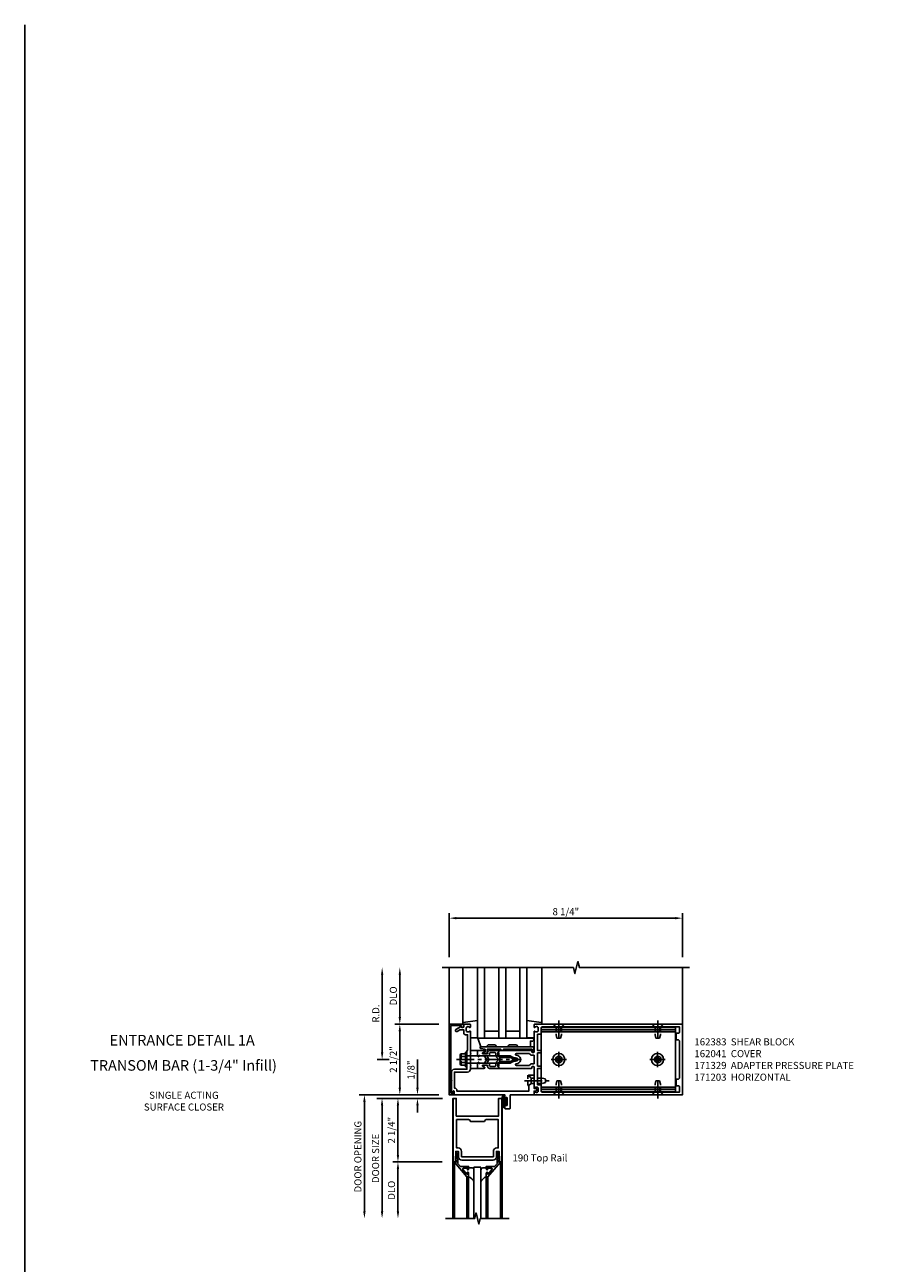
# Model space of a CAD drawing. Extents: x 0 to 136, y 0 to 88.
# Drawn here: x 0 to 31, y 44 to 88 of the extents above; entities that cross this region are included whole.
import ezdxf
from ezdxf.enums import TextEntityAlignment as Align

# ---------------------------------------------------------------- set-up
doc = ezdxf.new("R2010")
doc.units = 0
doc.header["$LTSCALE"] = 0.5
doc.header["$MEASUREMENT"] = 0
doc.linetypes.add('CENTER', pattern=[2, 1.25, -0.25, 0.25, -0.25])
doc.linetypes.add('HIDDEN', pattern=[0.375, 0.25, -0.125])
doc.layers.get('0').update_dxf_attribs({"color": 4, "linetype": 'CONTINUOUS'})
for name, color, linetype in [('CENTER', 1, 'CENTER'), ('DIME', 2, 'CONTINUOUS'), ('FORMAT', 7, 'CONTINUOUS'), ('HIDDEN', 3, 'HIDDEN'), ('TEXT', 3, 'CONTINUOUS')]:
    doc.layers.add(name, color=color, linetype=linetype)
doc.styles.get("Standard").update_dxf_attribs({"font": 'arial.ttf'})
doc.dimstyles.new('EXT_ON-OFF', dxfattribs={"dimscale": 2, "dimtxt": 0.125, "dimasz": 0.125, "dimexe": 0.09, "dimexo": 0.1875, "dimgap": 0.05, "dimtad": 3, "dimdec": 5, "dimzin": 3, "dimdsep": 46, "dimlunit": 5, "dimtxsty": 'Standard', "dimcen": 0, "dimse2": 1, "dimazin": 0, "dimtfac": 1, "dimtdec": 5, "dimtofl": 0, "dimtmove": 0, "dimatfit": 0, "dimfxl": 1, "dimfrac": 2, "dimtolj": 1, "dimtzin": 3, "dimarcsym": 0})
doc.dimstyles.new('EXT_ON-ON', dxfattribs={"dimscale": 2, "dimtxt": 0.125, "dimasz": 0.125, "dimexe": 0.09, "dimexo": 0.1875, "dimgap": 0.05, "dimtad": 3, "dimdec": 5, "dimzin": 3, "dimdsep": 46, "dimlunit": 5, "dimtxsty": 'Standard', "dimcen": 0, "dimazin": 0, "dimtfac": 1, "dimtdec": 5, "dimtofl": 0, "dimtmove": 0, "dimatfit": 0, "dimfxl": 1, "dimfrac": 2, "dimtolj": 1, "dimtzin": 3, "dimarcsym": 0})

# ---------------------------------------------------------------- blocks, each defined once
blk = doc.blocks.new('*D38')
at = {"layer": 'DIME', "color": 0, "lineweight": -2, "transparency": 16777216}
for p, q in [((13.019, 51.645), (13.019, 54.395)), ((13.269, 51.395), (12.839, 51.395))]:
    blk.add_line(p, q, dxfattribs=at)
at = {"layer": 'DIME', "color": 0, "transparency": 16777216}
for points in [[(12.978, 54.395), (13.061, 54.395), (13.019, 54.645)], [(12.978, 51.645), (13.061, 51.645), (13.019, 51.395)]]:
    blk.add_solid(points, dxfattribs=at)
at = {"layer": 'DIME', "color": 0, "transparency": 16777216, "insert": (12.794, 53.02), "char_height": 0.25, "attachment_point": 5, "rotation": 90}
blk.add_mtext('\\A1;R.D.', dxfattribs=at)
blk = doc.blocks.new('*D39')
at = {"layer": 'DIME', "color": 0, "lineweight": -2, "transparency": 16777216}
for p, q in [((13.644, 52.895), (13.644, 54.395)), ((15.019, 52.645), (13.464, 52.645))]:
    blk.add_line(p, q, dxfattribs=at)
at = {"layer": 'DIME', "color": 0, "transparency": 16777216}
for points in [[(13.603, 54.395), (13.686, 54.395), (13.644, 54.645)], [(13.603, 52.895), (13.686, 52.895), (13.644, 52.645)]]:
    blk.add_solid(points, dxfattribs=at)
at = {"layer": 'DIME', "color": 0, "transparency": 16777216, "insert": (13.415, 53.645), "char_height": 0.25, "attachment_point": 5, "rotation": 90}
blk.add_mtext('\\A1;DLO', dxfattribs=at)
blk = doc.blocks.new('*D40')
at = {"layer": 'DIME', "color": 0, "lineweight": -2, "transparency": 16777216}
for p, q in [((13.644, 50.395), (13.644, 52.395)), ((15.019, 50.145), (13.464, 50.145))]:
    blk.add_line(p, q, dxfattribs=at)
at = {"layer": 'DIME', "color": 0, "transparency": 16777216}
for points in [[(13.603, 52.395), (13.686, 52.395), (13.644, 52.645)], [(13.603, 50.395), (13.686, 50.395), (13.644, 50.145)]]:
    blk.add_solid(points, dxfattribs=at)
at = {"layer": 'DIME', "color": 0, "transparency": 16777216, "insert": (13.415, 51.395), "char_height": 0.25, "attachment_point": 5, "rotation": 90}
blk.add_mtext('\\A1;2 1/2"', dxfattribs=at)
blk = doc.blocks.new('B162310-M')
for p, q in [((-0.313, -0.25), (-0.313, 0)), ((0.313, 0), (0.313, -0.25))]:
    blk.add_line(p, q)
blk = doc.blocks.new('B171300M')
for points in [[(0.747, 0.277), (0.721, 0.251, 0.198912), (0.715, 0.237), (0.715, 0.163, 0.198912), (0.721, 0.149), (0.741, 0.129, -0.198912), (0.744, 0.121), (0.744, 0.106, 0.453546), (0.757, 0.094, -0.007471), (0.804, 0.1), (1.174, 0.1), (1.261, 0.05, -0.57735), (1.261, -0.05), (1.174, -0.1), (0.804, -0.1, -0.007471), (0.757, -0.094, 0.453546), (0.744, -0.106), (0.744, -0.121, -0.198912), (0.741, -0.129), (0.721, -0.149, 0.198912), (0.715, -0.163), (0.715, -0.237, 0.198912), (0.721, -0.251), (0.747, -0.277, -0.198912), (0.75, -0.285), (0.75, -0.301, -0.414214), (0.738, -0.313), (0.42, -0.313, -0.414214), (0.357, -0.25), (0.357, -0.226, 0.414214), (0.326, -0.195), (0.19, -0.195, 0.414214), (0.17, -0.215), (0.17, -0.223, 0.414214), (0.19, -0.243), (0.193, -0.243, -0.131652), (0.203, -0.246), (0.247, -0.271, -0.267949), (0.257, -0.288), (0.257, -0.293, -0.414214), (0.237, -0.313), (0.012, -0.313, -0.414214), (0, -0.301), (0, -0.133, -0.267949), (0.01, -0.116), (0.038, -0.1, -0.57735), (0.05, -0.106), (0.05, -0.127, 0.466308), (0.073, -0.146), (0.232, -0.118, 0.176327), (0.243, -0.112), (0.316, -0.025, 0.36397), (0.316, 0.025), (0.243, 0.112, 0.176327), (0.232, 0.118), (0.073, 0.146, 0.466308), (0.05, 0.127), (0.05, 0.106, -0.57735), (0.038, 0.1), (0.01, 0.116, -0.267949), (0, 0.133), (0, 0.301, -0.414214), (0.012, 0.313), (0.237, 0.313, -0.414214), (0.257, 0.293), (0.257, 0.288, -0.267949), (0.247, 0.271), (0.203, 0.246, -0.131652), (0.193, 0.243), (0.19, 0.243, 0.414214), (0.17, 0.223), (0.17, 0.215, 0.414214), (0.19, 0.195), (0.326, 0.195, 0.414214), (0.357, 0.226), (0.357, 0.25, -0.414214), (0.42, 0.313), (0.738, 0.313, -0.414214), (0.75, 0.301), (0.75, 0.285, -0.198912)], [(0.388, 0.124, 0.414214), (0.428, 0.164), (0.428, 0.222, -0.414214), (0.448, 0.242), (0.624, 0.242, -0.414214), (0.644, 0.222), (0.644, 0.173, 0.109518), (0.652, 0.14), (0.679, 0.08, 0.092094), (0.696, 0.057, -0.424958), (0.696, -0.057, 0.092094), (0.679, -0.08), (0.652, -0.14, 0.109518), (0.644, -0.173), (0.644, -0.222, -0.414214), (0.624, -0.242), (0.448, -0.242, -0.414214), (0.428, -0.222), (0.428, -0.164, 0.414214), (0.388, -0.124), (0.367, -0.124, -0.63707), (0.352, -0.092), (0.37, -0.071, 0.36397), (0.37, 0.071), (0.352, 0.092, -0.63707), (0.367, 0.124)], [(1.243, -0.019), (1.163, -0.065), (0.806, -0.065, -0.001063), (0.799, -0.064, -0.506849), (0.783, -0.036, 0.103752), (0.791, 0, 0.103752), (0.783, 0.036, -0.506849), (0.799, 0.064, -0.001063), (0.806, 0.065), (1.163, 0.065), (1.243, 0.019, -0.57735)]]:
    blk.add_lwpolyline(points, format="xyb", close=True)
blk = doc.blocks.new('B128960')
for p, q in [((-0.24, -0.153), (-0.24, 0.156)), ((-0.205, 0.206), (-0.05, 0.206)), ((-0.205, 0.105), (-0.05, 0.105)), ((-0.05, -0.26), (-0.05, 0.26)), ((-0.05, 0.26), (0, 0.26)), ((0, -0.26), (0, 0.26)), ((0, 0.125), (1.533, 0.125)), ((1.75, 0), (1.533, 0.125)), ((1.75, 0), (1.533, -0.125)), ((-0.205, -0.101), (-0.05, -0.101)), ((-0.205, -0.203), (-0.05, -0.203)), ((-0.05, -0.26), (0, -0.26)), ((0, -0.125), (1.533, -0.125))]:
    blk.add_line(p, q)
for centre, radius, start, end in [((-0.186, 0.155), 0.0543, 110.9107, 249.0893), ((-0.071, 0.002), 0.169, 142.5556, 217.4444), ((-0.186, -0.152), 0.0543, 110.9107, 249.0893)]:
    blk.add_arc(centre, radius, start, end)
at = {"layer": 'CENTER'}
blk.add_line((-0.365, 0), (1.875, 0), dxfattribs=at)
at = {"layer": 'HIDDEN'}
for p, q in [((-0.228, 0.19), (-0.209, 0.19)), ((-0.209, -0.187), (-0.209, 0.19)), ((-0.228, -0.187), (-0.209, -0.187))]:
    blk.add_line(p, q, dxfattribs=at)
blk = doc.blocks.new('B027850-M')
blk.add_line((-0.3, 0.15), (-0.3, 0.4))
blk.add_lwpolyline([(0.314, 0.4), (0.242, -0.103, -0.373552), (0.223, -0.12), (0.2, -0.12, -0.414214), (0.18, -0.1), (0.18, -0.056)], format="xyb")
blk = doc.blocks.new('B127168')
blk.add_lwpolyline([(1.755, 0), (1.755, 0.2), (1.83, 0.2, 1), (1.83, 0.3), (-0.109, 0.3), (0, 0), (0.19, 0), (0.255, 0.065), (0.505, 0.065), (0.57, 0), (0.94, 0), (1.005, 0.065), (1.255, 0.065), (1.32, 0)], format="xyb", close=True)
blk = doc.blocks.new('B171305')
blk.add_lwpolyline([(1.99, 0.42, 0.414214), (1.96, 0.45), (0.12, 0.45, 0.904957), (0.114, 0.391), (0.267, 0.36), (0.267, 0.265), (0.213, 0.233, 0.767327), (0.223, 0.196), (0.267, 0.196, 0.414214), (0.347, 0.276), (0.347, 0.36), (0.83, 0.36), (0.83, 0.323, 0.414214), (0.84, 0.313), (0.91, 0.313, 0.414214), (0.92, 0.323), (0.92, 0.36), (1.934, 0.36), (1.934, 0.263, 0.414214), (1.944, 0.253), (1.98, 0.253, 0.414214), (1.99, 0.263)], format="xyb", close=True)
blk = doc.blocks.new('*D41')
at = {"layer": 'DIME', "color": 0, "lineweight": -2, "transparency": 16777216}
for p, q in [((15.394, 55.02), (15.394, 56.575)), ((23.644, 55.02), (23.644, 56.575)), ((15.644, 56.395), (23.394, 56.395))]:
    blk.add_line(p, q, dxfattribs=at)
at = {"layer": 'DIME', "color": 0, "transparency": 16777216}
for points in [[(15.644, 56.436), (15.644, 56.353), (15.394, 56.395)], [(23.394, 56.436), (23.394, 56.353), (23.644, 56.395)]]:
    blk.add_solid(points, dxfattribs=at)
at = {"layer": 'DIME', "color": 0, "transparency": 16777216, "insert": (19.519, 56.624), "char_height": 0.25, "attachment_point": 5}
blk.add_mtext('\\A1;8 1/4"', dxfattribs=at)
blk = doc.blocks.new('B171329')
blk.add_lwpolyline([(2.055, -1.115, 1), (2.055, -1.025), (2, -1.025), (2, -0.584, 0.414214), (1.97, -0.554), (1.827, -0.554, 0.687071), (1.817, -0.58), (1.9, -0.655), (1.9, -0.845), (1.812, -0.925), (1.812, -1.125), (-0.729, -1.125), (-0.729, -1.1, 0.414214), (-0.819, -1.01), (-0.819, -0.444), (-0.35, -0.444, 0.414214), (-0.25, -0.344), (-0.25, -0.225), (-0.235, -0.21), (-0.25, -0.195), (-0.25, 0.195), (-0.235, 0.21), (-0.25, 0.225), (-0.25, 0.992, 0.669376), (-0.276, 1.003, -0.199773), (-0.339, 0.976), (-0.35, 0.976, -0.414214), (-0.4, 1.026), (-0.4, 1.114, -0.414214), (-0.35, 1.164), (-0.339, 1.164, -0.199773), (-0.276, 1.137, 0.669376), (-0.25, 1.148), (-0.25, 1.23, 0.414214), (-0.27, 1.25), (-0.456, 1.25, 0.414214), (-0.486, 1.22), (-0.486, 1.18, -0.84909), (-0.583, 1.164), (-0.766, 1.059, 1), (-0.726, 0.989), (-0.621, 1.05), (-0.486, 1.05), (-0.486, 0.936, 0.414214), (-0.426, 0.876), (-0.35, 0.876), (-0.35, 0.325), (-0.375, 0.3), (-0.375, 0.015), (-0.36, 0), (-0.375, -0.015), (-0.375, -0.344), (-0.819, -0.344, 0.414214), (-0.919, -0.444), (-0.919, -0.74), (-0.909, -0.75), (-0.919, -0.76), (-0.919, -1.189), (-0.879, -1.189), (-0.861, -1.122, -0.876976), (-0.829, -1.126), (-0.829, -1.25), (0.969, -1.25), (0.969, -1.383, 1), (1.003, -1.383), (1.003, -1.365, -1), (1.049, -1.365), (1.049, -1.615, -1), (1.003, -1.615), (1.003, -1.597, 1), (0.969, -1.597), (0.969, -1.719, 0.414214), (1, -1.75), (1.126, -1.75, 0.414214), (1.157, -1.719), (1.157, -1.25), (2, -1.25), (2, -1.115)], format="xyb", close=True)
at = {"layer": 'HIDDEN'}
for p, q in [((-0.375, 0.133), (-0.25, 0.133)), ((-0.375, -0.133), (-0.25, -0.133))]:
    blk.add_line(p, q, dxfattribs=at)
blk = doc.blocks.new('B162041')
blk.add_lwpolyline([(1.19, -0.95), (1.19, -0.877), (1.15, -0.866, -0.339454), (1.135, -0.847), (1.135, -0.837), (1.25, -0.837), (1.25, -1), (-1.25, -1), (-1.25, -0.556, -0.414214), (-1.19, -0.496), (-1.17, -0.496, -1), (-1.17, -0.576), (-1.2, -0.576), (-1.2, -0.95), (0, -0.94)], format="xyb", close=True)
blk = doc.blocks.new('B027078')
for p, q in [((-0.174, 0.156), (-0.174, -0.156)), ((-0.154, 0.156), (-0.154, -0.156)), ((-0.1, 0.156), (-0.1, -0.156)), ((-0.08, 0.156), (-0.08, -0.156)), ((-0.021, 0.077), (-0.08, 0.077)), ((-0.062, -0.062), (-0.062, 0.062)), ((-0.006, 0.062), (-0.062, 0.062)), ((-0.021, 0.077), (-0.021, 0.135)), ((-0.006, 0.135), (-0.021, 0.135)), ((-0.006, 0.062), (-0.006, 0.135)), ((-0.08, -0.077), (-0.021, -0.077)), ((-0.062, -0.062), (-0.006, -0.062)), ((-0.021, -0.135), (-0.021, -0.077)), ((-0.021, -0.135), (-0.006, -0.135)), ((-0.006, -0.135), (-0.006, -0.062))]:
    blk.add_line(p, q)
for centre, radius, start, end in [((-0.127, 0.156), 0.047, 0, 180), ((-0.127, 0.156), 0.027, 0, 180), ((-0.127, -0.156), 0.047, 180, 0), ((-0.127, -0.156), 0.027, 180, 0)]:
    blk.add_arc(centre, radius, start, end)
blk = doc.blocks.new('B200020')
for points in [[(1.612, 0), (1.612, 0.05), (1.644, 0.05), (1.62775, 0.374), (1.534, 0.374), (1.534, 0.1875, -0.41421356), (1.409, 0.0625), (0.315, 0.0625, -0.41421356), (0.19, 0.1875), (0.19, 0.374), (0.09625, 0.374), (0.08, 0.05), (0.112, 0.05), (0.112, 0), (0, 0), (0, 2.25), (0.112, 2.25), (0.112, 1.625), (1.612, 1.625), (1.612, 2.25), (1.724, 2.25), (1.724, 0)], [(1.112, 1.4375), (0.612, 1.4375, 0.41421356), (0.5495, 1.5), (0.125, 1.5), (0.125, 0.499), (0.174, 0.499, -0.41421356), (0.299, 0.374), (0.299, 0.1875), (1.425, 0.1875), (1.425, 0.374, -0.41421356), (1.55, 0.499), (1.599, 0.499), (1.599, 1.5), (1.1745, 1.5, 0.41421356)]]:
    blk.add_lwpolyline(points, format="xyb", close=True)
blk = doc.blocks.new('B200041')
blk.add_lwpolyline([(0.058, 0, 0.185499), (0.043, 0.039), (0.134, 0.148, -0.221695), (0.159, 0.159), (0.437, 0.159), (0.437, 0.245, 0.414214), (0.405, 0.277), (0.397, 0.277), (0.397, 0.218), (0.262, 0.218, -0.63707), (0.238, 0.271), (0.369, 0.428, -0.700208), (0.397, 0.417), (0.397, 0.361), (0.405, 0.361, 0.414214), (0.437, 0.393), (0.437, 0.53), (0.379, 0.53), (-0.062, 0.004, 0.63707), (-0.06, 0), (0, 0), (0, -0.067), (-0.023, -0.064), (-0.023, -0.084), (0.026, -0.356), (0.073, -0.356, 0.414214), (0.078, -0.351), (0.078, -0.311, 0.414214), (0.073, -0.306), (0.068, -0.306), (0.033, -0.112, 0.247203), (0.058, -0.064)], format="xyb", close=True)
blk = doc.blocks.new('GT20001')
for p, q in [((-0.063, -0.002), (-0.063, -2)), ((0.536, -0.203), (0.457, -0.203)), ((0.875, -0.187), (0.625, -0.187)), ((0.625, -2), (0.625, -0.187)), ((0.875, -2), (0.875, -0.187)), ((0.964, -0.203), (1.043, -0.203)), ((1.563, -0.002), (1.563, -2)), ((0.379, -0.53), (0.379, -2)), ((0.437, -2), (0.437, -0.53)), ((1.063, -2), (1.063, -0.529)), ((1.121, -0.53), (1.121, -2))]:
    blk.add_line(p, q)
for centre, radius, start, end in [((0.457, -0.223), 0.02, 90.0301, 180), ((0.536, -0.292), 0.0891, 0, 90), ((0.964, -0.292), 0.0891, 90, 180), ((1.043, -0.223), 0.02, 0, 89.9699), ((0.347, -0.82), 0.305, 24.1985, 72.6703), ((1.153, -0.82), 0.305, 107.3297, 155.8015)]:
    blk.add_arc(centre, radius, start, end)
at = {"xscale": -1, "rotation": 180}
blk.add_blockref('B200041', (0, 0), dxfattribs=at)
at = {"rotation": 180}
blk.add_blockref('B200041', (1.5, 0), dxfattribs=at)
blk = doc.blocks.new('*D44')
at = {"layer": 'DIME', "color": 0, "lineweight": -2, "transparency": 16777216}
for p, q in [((14.269, 50.395), (14.269, 51.4)), ((15.019, 50.145), (14.089, 50.145)), ((15.157, 50.02), (14.089, 50.02)), ((14.269, 49.77), (14.269, 49.52))]:
    blk.add_line(p, q, dxfattribs=at)
at = {"layer": 'DIME', "color": 0, "transparency": 16777216}
for points in [[(14.228, 50.395), (14.311, 50.395), (14.269, 50.145)], [(14.228, 49.77), (14.311, 49.77), (14.269, 50.02)]]:
    blk.add_solid(points, dxfattribs=at)
at = {"layer": 'DIME', "color": 0, "transparency": 16777216, "insert": (14.04, 51.022), "char_height": 0.25, "attachment_point": 5, "rotation": 90}
blk.add_mtext('\\A1;1/8"', dxfattribs=at)
blk = doc.blocks.new('*D45')
at = {"layer": 'DIME', "color": 0, "lineweight": -2, "transparency": 16777216}
for p, q in [((15.141, 47.77), (13.399, 47.77)), ((13.579, 47.52), (13.579, 46.02))]:
    blk.add_line(p, q, dxfattribs=at)
at = {"layer": 'DIME', "color": 0, "transparency": 16777216}
for points in [[(13.537, 47.52), (13.62, 47.52), (13.579, 47.77)], [(13.537, 46.02), (13.62, 46.02), (13.579, 45.77)]]:
    blk.add_solid(points, dxfattribs=at)
at = {"layer": 'DIME', "color": 0, "transparency": 16777216, "insert": (13.349, 46.77), "char_height": 0.25, "attachment_point": 5, "rotation": 90}
blk.add_mtext('\\A1;DLO', dxfattribs=at)
blk = doc.blocks.new('*D46')
at = {"layer": 'DIME', "color": 0, "lineweight": -2, "transparency": 16777216}
for p, q in [((15.141, 50.02), (13.399, 50.02)), ((13.579, 49.77), (13.579, 48.02)), ((15.141, 47.77), (13.399, 47.77))]:
    blk.add_line(p, q, dxfattribs=at)
at = {"layer": 'DIME', "color": 0, "transparency": 16777216}
for points in [[(13.537, 49.77), (13.62, 49.77), (13.579, 50.02)], [(13.537, 48.02), (13.62, 48.02), (13.579, 47.77)]]:
    blk.add_solid(points, dxfattribs=at)
at = {"layer": 'DIME', "color": 0, "transparency": 16777216, "insert": (13.349, 48.895), "char_height": 0.25, "attachment_point": 5, "rotation": 90}
blk.add_mtext('\\A1;2 1/4"', dxfattribs=at)
blk = doc.blocks.new('*D47')
at = {"layer": 'DIME', "color": 0, "lineweight": -2, "transparency": 16777216}
for p, q in [((13.904, 50.02), (12.836, 50.02)), ((13.016, 49.77), (13.016, 46.02))]:
    blk.add_line(p, q, dxfattribs=at)
at = {"layer": 'DIME', "color": 0, "transparency": 16777216}
for points in [[(12.975, 49.77), (13.058, 49.77), (13.016, 50.02)], [(12.975, 46.02), (13.058, 46.02), (13.016, 45.77)]]:
    blk.add_solid(points, dxfattribs=at)
at = {"layer": 'DIME', "color": 0, "transparency": 16777216, "insert": (12.787, 47.895), "char_height": 0.25, "attachment_point": 5, "rotation": 90}
blk.add_mtext('\\A1;DOOR SIZE', dxfattribs=at)
blk = doc.blocks.new('*D48')
at = {"layer": 'DIME', "color": 0, "lineweight": -2, "transparency": 16777216}
for p, q in [((14.644, 50.145), (12.211, 50.145)), ((12.391, 49.895), (12.391, 46.02))]:
    blk.add_line(p, q, dxfattribs=at)
at = {"layer": 'DIME', "color": 0, "transparency": 16777216}
for points in [[(12.35, 49.895), (12.433, 49.895), (12.391, 50.145)], [(12.35, 46.02), (12.433, 46.02), (12.391, 45.77)]]:
    blk.add_solid(points, dxfattribs=at)
at = {"layer": 'DIME', "color": 0, "transparency": 16777216, "insert": (12.162, 47.957), "char_height": 0.25, "attachment_point": 5, "rotation": 90}
blk.add_mtext('\\A1;DOOR OPENING', dxfattribs=at)
blk = doc.blocks.new('B162003')
for points in [[(-1.23, 1.25), (-1.148, 1.25, 0.669376), (-1.137, 1.276, -0.199773), (-1.164, 1.339), (-1.164, 1.35, -0.414214), (-1.114, 1.4), (-1.026, 1.4, -0.414214), (-0.976, 1.35), (-0.976, 1.339, -0.199773), (-1.003, 1.276, 0.669376), (-0.992, 1.25), (-0.64, 1.25), (-0.625, 1.265), (-0.61, 1.25), (-0.263, 1.25, -0.414214), (-0.253, 1.24), (-0.253, 1.184, -0.414214), (-0.263, 1.174), (-0.303, 1.174, 0.414214), (-0.313, 1.164), (-0.313, 0), (-0.273, 0), (-0.258, -0.015), (-0.243, 0), (-0.17, 0), (-0.155, -0.015), (-0.14, 0), (-0.1, 0), (-0.1, 0.43), (-0.042, 0.648, -0.767327), (0.042, 0.648), (0.1, 0.43), (0.1, 0), (0.14, 0), (0.155, -0.015), (0.17, 0), (0.243, 0), (0.258, -0.015), (0.273, 0), (0.313, 0), (0.313, 1.164, 0.414214), (0.303, 1.174), (0.263, 1.174, -0.414214), (0.253, 1.184), (0.253, 1.24, -0.414214), (0.263, 1.25), (0.61, 1.25), (0.625, 1.265), (0.64, 1.25), (0.992, 1.25, 0.669376), (1.003, 1.276, -0.199773), (0.976, 1.339), (0.976, 1.35, -0.414214), (1.026, 1.4), (1.114, 1.4, -0.414214), (1.164, 1.35), (1.164, 1.339, -0.199773), (1.137, 1.276, 0.669376), (1.148, 1.25), (1.23, 1.25, 0.414214), (1.25, 1.27), (1.25, 6.5), (-1.25, 6.5), (-1.25, 1.27, 0.414214)], [(0.695, 6.28), (0.93, 6.28), (0.93, 6.34, -0.414214), (0.99, 6.4), (1.15, 6.4), (1.15, 1.53, -0.414214), (1.12, 1.5), (0.915, 1.5, 0.414214), (0.895, 1.48), (0.895, 1.375), (0.313, 1.375), (0.313, 1.48, 0.414214), (0.293, 1.5), (0.253, 1.5, 0.414214), (0.233, 1.48), (0.233, 1.375), (-0.233, 1.375), (-0.233, 1.48, 0.414214), (-0.253, 1.5), (-0.293, 1.5, 0.414214), (-0.313, 1.48), (-0.313, 1.375), (-0.895, 1.375), (-0.895, 1.48, 0.414214), (-0.915, 1.5), (-1.12, 1.5, -0.414214), (-1.15, 1.53), (-1.15, 6.4), (-0.99, 6.4, -0.414214), (-0.93, 6.34), (-0.93, 6.28), (-0.695, 6.28), (-0.695, 6.34, -0.414214), (-0.635, 6.4), (0.635, 6.4, -0.414214), (0.695, 6.34)], [(-0.213, 1.086), (-0.213, 0.623, 0.876976), (-0.154, 0.615), (-0.138, 0.674, -0.767327), (0.138, 0.674), (0.154, 0.615, 0.876976), (0.213, 0.623), (0.213, 1.086, -0.281861), (0.153, 1.184), (0.153, 1.25), (-0.153, 1.25), (-0.153, 1.184, -0.281861)]]:
    blk.add_lwpolyline(points, format="xyb", close=True)
blk = doc.blocks.new('B977110')
for p, q in [((0, 0.192), (0.116, 0.095)), ((0, 0.192), (0, -0.192)), ((0.116, 0.095), (0.5, 0.095)), ((0.116, -0.095), (0.116, 0.095)), ((0.5, 0.095), (0.625, 0.065)), ((0.625, -0.065), (0.625, 0.065)), ((0, -0.192), (0.116, -0.095)), ((0.116, -0.095), (0.5, -0.095)), ((0.5, -0.095), (0.625, -0.065))]:
    blk.add_line(p, q)
at = {"layer": 'CENTER'}
blk.add_line((-0.125, 0), (0.75, 0), dxfattribs=at)
blk = doc.blocks.new('B128910')
for p, q in [((0, 0.192), (0.116, 0.095)), ((0, 0.192), (0, -0.192)), ((0.116, 0.095), (0.375, 0.095)), ((0.116, 0.095), (0.116, -0.095)), ((0.375, 0.095), (0.5, 0.065)), ((0.5, -0.065), (0.5, 0.065)), ((0, -0.192), (0.116, -0.095)), ((0.116, -0.095), (0.375, -0.095)), ((0.375, -0.095), (0.5, -0.065))]:
    blk.add_line(p, q)
at = {"layer": 'CENTER'}
blk.add_line((-0.125, 0), (0.625, 0), dxfattribs=at)
blk = doc.blocks.new('B128396-H')
for p, q in [((-0.138, 0.017), (-0.09, 0.017)), ((-0.138, 0.017), (-0.138, -0.017)), ((-0.025, 0.13), (-0.025, 0.082)), ((-0.025, 0.13), (0.009, 0.13)), ((0.009, 0.13), (0.009, 0.082)), ((0.074, 0.017), (0.121, 0.017)), ((0.121, 0.017), (0.121, -0.017)), ((-0.138, -0.017), (-0.09, -0.017)), ((-0.025, -0.082), (-0.025, -0.13)), ((-0.025, -0.13), (0.009, -0.13)), ((0.009, -0.082), (0.009, -0.13)), ((0.074, -0.017), (0.121, -0.017))]:
    blk.add_line(p, q)
blk.add_circle((-0.008, 0), 0.212)
for centre, start, end in [((-0.09, 0.082), 270, 0), ((0.074, 0.082), 180, 270), ((-0.09, -0.082), 0, 89.9999), ((0.074, -0.082), 90, 180)]:
    blk.add_arc(centre, 0.0647, start, end)
at = {"layer": 'CENTER'}
for p, q in [((-0.283, 0), (0.266, 0)), ((-0.008, 0.275), (-0.008, -0.275))]:
    blk.add_line(p, q, dxfattribs=at)
blk = doc.blocks.new('B162383-S')
for p, q in [((-1.135, 1.5), (-1.135, 6.25)), ((-1.135, 6.25), (1.135, 6.25)), ((-1.053, 1.5), (-1.053, 6.25)), ((-0.98, 1.5), (-0.98, 6.25)), ((0.98, 1.5), (0.98, 6.25)), ((1.053, 1.5), (1.053, 6.25)), ((1.135, 1.5), (1.135, 6.25)), ((-1.135, 1.5), (1.135, 1.5))]:
    blk.add_line(p, q)
for centre in [(0, 5.625), (0, 2.125)]:
    blk.add_circle(centre, 0.114)
at = {"layer": 'HIDDEN'}
for p, q in [((-0.98, 5.702), (-1.135, 5.702)), ((0.98, 5.702), (1.135, 5.702)), ((-0.98, 5.548), (-1.135, 5.548)), ((0.98, 5.548), (1.135, 5.548)), ((-0.98, 2.202), (-1.135, 2.202)), ((0.98, 2.202), (1.135, 2.202)), ((-0.98, 2.048), (-1.135, 2.048)), ((0.98, 2.048), (1.135, 2.048))]:
    blk.add_line(p, q, dxfattribs=at)

msp = doc.modelspace()

# ---------------------------------------------------------------- linework, layer by layer
for p, q in [((15.394236, 52.644679), (15.394236, 54.644679)), ((15.874236, 52.687313), (15.874236, 54.644679)), ((16.394236, 52.144679), (16.394236, 54.644679)), ((16.644236, 52.144679), (16.644236, 54.644679)), ((16.644236, 52.144679), (16.644236, 54.644679)), ((17.144236, 52.144679), (17.144236, 54.644679)), ((17.394236, 52.144679), (17.394236, 54.644679)), ((17.894236, 54.644679), (17.894236, 52.144679)), ((18.144236, 54.644679), (18.144236, 52.144679)), ((18.66431, 52.678496), (18.66431, 54.644679)), ((23.644236, 52.644679), (23.644236, 54.644679)), ((16.644236, 52.144679), (16.394236, 52.144679)), ((16.644236, 52.394679), (17.144236, 52.394679)), ((16.644236, 52.144679), (17.144236, 52.144679)), ((17.394236, 52.144679), (17.144236, 52.144679)), ((17.394236, 52.394679), (17.894236, 52.394679)), ((17.394236, 52.144679), (17.894236, 52.144679)), ((18.144236, 52.144679), (17.894236, 52.144679)), ((15.516236, 50.019679), (15.516236, 45.769679)), ((17.266236, 50.019679), (17.266236, 45.769679))]:
    msp.add_line(p, q)
for points in [[(15.144236, 54.644679), (19.788355, 54.644679), (19.841276, 54.432426), (19.947196, 54.857251), (20.000117, 54.644999), (23.894236, 54.644679)], [(17.516236, 45.769679), (16.491236, 45.769679), (16.441236, 45.569679), (16.341236, 45.969679), (16.291236, 45.769679), (15.266236, 45.769679)]]:
    msp.add_lwpolyline(points)
at = {"layer": 'FORMAT'}
msp.add_lwpolyline([(136, 0.375), (0.375, 0.375), (0.375, 88)], dxfattribs=at)

# ---------------------------------------------------------------- block references
at = {"rotation": 270}
for name, p in [('B162041', (16.394236, 51.394679)), ('B162003', (17.144236, 51.394679)), ('B162383-S', (17.144236, 51.394679)), ('B162310-M', (16.394236, 51.394679))]:
    msp.add_blockref(name, p, dxfattribs=at)
for name, p in [('B171329', (16.394236, 51.394679)), ('B127168', (16.512293, 51.844679)), ('B171300M', (16.394236, 51.394679)), ('B171305', (16.392293, 51.394679)), ('B128960', (16.019236, 51.394679)), ('B128396-H', (19.277306, 51.394679)), ('B128396-H', (22.769236, 51.394679)), ('B200020', (15.529236, 47.769679)), ('B027078', (17.443236, 49.90246)), ('GT20001', (15.641236, 47.769679))]:
    msp.add_blockref(name, p)
at = {"xscale": -1, "rotation": 270}
msp.add_blockref('B027850-M', (15.994236, 52.464679), dxfattribs=at)
at = {"color": 6, "rotation": 90}
msp.add_blockref('B027850-M', (18.544236, 52.464679), dxfattribs=at)
at = {"layer": 'HIDDEN', "rotation": 270}
for p in [(19.269236, 52.644679), (22.769236, 52.644679)]:
    msp.add_blockref('B128910', p, dxfattribs=at)
at = {"layer": 'HIDDEN'}
msp.add_blockref('B977110', (18.178236, 50.644679), dxfattribs=at)
at = {"layer": 'HIDDEN', "xscale": -1, "rotation": 270}
for p in [(19.269236, 50.144679), (22.769236, 50.144679)]:
    msp.add_blockref('B128910', p, dxfattribs=at)

# ---------------------------------------------------------------- texts
at = {"layer": 'TEXT', "linetype": 'Continuous'}
for s, p in [('ENTRANCE DETAIL 1A', (5.943569, 51.889484)), ('TRANSOM BAR (1-3/4" Infill)', (5.992835, 50.998853))]:
    msp.add_text(s, height=0.375, dxfattribs=at).set_placement(p, align=Align.CENTER)
at = {"layer": 'TEXT'}
msp.add_text('190 Top Rail', height=0.25, dxfattribs=at).set_placement((17.631183, 47.788563))
at = {"layer": 'TEXT', "char_height": 0.25}
for s, insert, width, attachment_point in [('162383  SHEAR BLOCK \\P162041  COVER \\P171329  ADAPTER PRESSURE PLATE\\P171203  HORIZONTAL', (24.06692, 52.143579), 6.6548976, 1), ('SINGLE ACTING\\PSURFACE CLOSER', (6.006736, 50.254917), 5.15625, 2)]:
    msp.add_mtext(s, dxfattribs=dict(at, insert=insert, width=width, attachment_point=attachment_point))

# ---------------------------------------------------------------- dimensions: what is measured, and where the dimension line sits
at = {"layer": 'DIME'}
dim = msp.add_linear_dim(base=(23.644236, 56.394679), p1=(15.394236, 54.644679), p2=(23.644236, 54.644679), dimstyle='EXT_ON-ON', override={"dimpost": '"'}, dxfattribs=at)
dim.commit()
dim.dimension.update_dxf_attribs({"geometry": '*D41', "text_midpoint": (19.519236, 56.623942)})
for base, p1, p2, text, picture, middle in [((13.019236, 54.644679), (13.644236, 51.394679), (15.144236, 54.644679), 'R.D.', '*D38', (12.794236, 53.019679)), ((13.644236, 54.644679), (15.394236, 52.644679), (15.144236, 54.644679), 'DLO', '*D39', (13.414887, 53.644679)), ((12.391236, 45.769679), (15.019236, 50.144679), (15.266236, 45.769679), 'DOOR OPENING', '*D48', (12.161887, 47.957179)), ((13.016236, 45.769679), (14.279236, 50.019679), (15.266236, 45.769679), 'DOOR SIZE', '*D47', (12.786887, 47.894679)), ((13.578736, 45.769679), (15.516236, 47.769679), (15.266236, 45.769679), 'DLO', '*D45', (13.349387, 46.769679))]:
    dim = msp.add_linear_dim(base=base, p1=p1, p2=p2, angle=90, text=text, dimstyle='EXT_ON-OFF', override={"dimpost": '"'}, dxfattribs=at)
    dim.commit()
    dim.dimension.update_dxf_attribs({"geometry": picture, "text_midpoint": middle})
for base, p1, p2, dimstyle, picture, middle in [((13.644236, 52.644679), (15.394236, 50.144679), (15.394236, 52.644679), 'EXT_ON-OFF', '*D40', (13.414973, 51.394679)), ((14.269236, 50.144679), (15.532236, 50.019679), (15.394236, 50.144679), 'EXT_ON-ON', '*D44', (14.039973, 51.022219)), ((13.578736, 47.769679), (15.516236, 50.019679), (15.516236, 47.769679), 'EXT_ON-ON', '*D46', (13.349473, 48.894679))]:
    dim = msp.add_linear_dim(base=base, p1=p1, p2=p2, angle=90, dimstyle=dimstyle, override={"dimpost": '"'}, dxfattribs=at)
    dim.commit()
    dim.dimension.update_dxf_attribs({"geometry": picture, "text_midpoint": middle})

doc.saveas('drawing.dxf')
